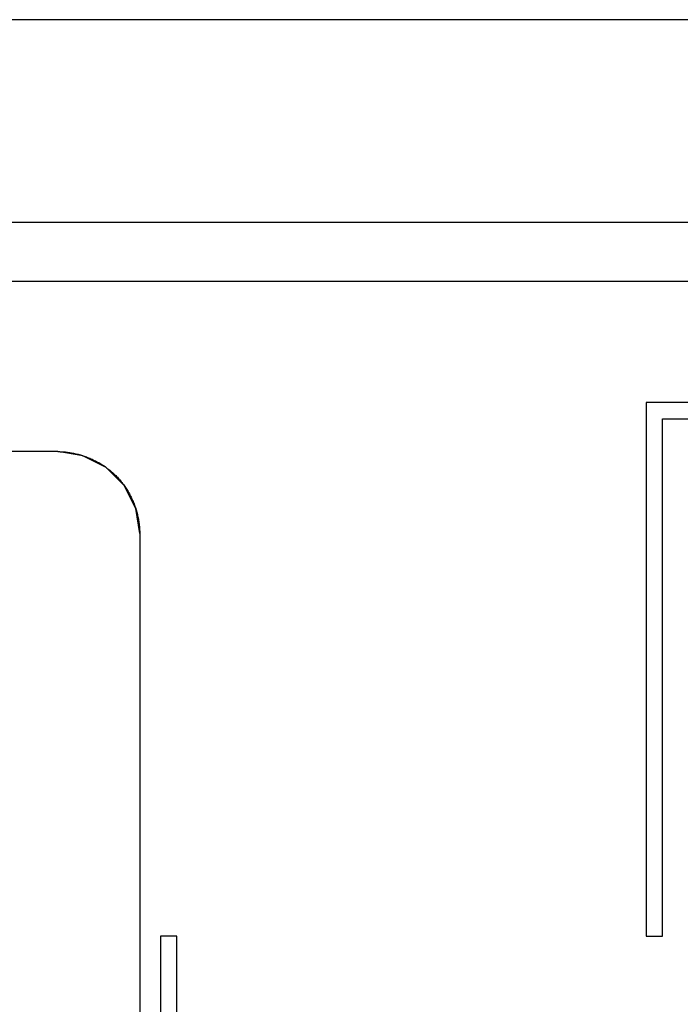
# Model space of a CAD drawing. Units: millimetres. Extents: x 0 to 4756, y 0 to 1682.
# Drawn here: x 3745 to 3765, y 499 to 529 of the extents above; entities that cross this region are included whole.
import ezdxf

# ---------------------------------------------------------------- set-up
doc = ezdxf.new("R2010")
doc.units = ezdxf.units.MM
doc.header["$LTSCALE"] = 261.57428
doc.layers.add('7_ALL_FEATURES', color=7, linetype='CONTINUOUS')

msp = doc.modelspace()

# ---------------------------------------------------------------- linework, layer by layer
at = {"layer": '7_ALL_FEATURES', "color": 7, "linetype": 'Continuous'}
for p, q in [((3950.9, 529.136), (3431.1, 529.136)), ((3950.9, 522.936), (3431.1, 522.936)), ((3951.4, 521.136), (3430.6, 521.136)), ((3771, 517.436), (3764.2, 517.436)), ((3764.2, 517.436), (3764.2, 501.136)), ((3764.7, 516.936), (3780.5, 516.936)), ((3764.7, 501.136), (3764.7, 516.936)), ((3746.218, 515.936), (3738.25, 515.936)), ((3746.218, 515.936), (3746.255, 515.936)), ((3746.978, 515.813), (3746.218, 515.936)), ((3746.255, 515.936), (3746.291, 515.935)), ((3746.291, 515.935), (3746.327, 515.933)), ((3746.327, 515.933), (3746.364, 515.931)), ((3746.364, 515.931), (3746.4, 515.929)), ((3746.4, 515.929), (3746.437, 515.926)), ((3746.437, 515.926), (3746.473, 515.922)), ((3746.473, 515.922), (3746.51, 515.918)), ((3746.51, 515.918), (3746.546, 515.913)), ((3746.546, 515.913), (3746.583, 515.908)), ((3746.583, 515.908), (3746.619, 515.902)), ((3746.619, 515.902), (3746.655, 515.895)), ((3746.655, 515.895), (3746.692, 515.888)), ((3746.692, 515.888), (3746.728, 515.881)), ((3746.728, 515.881), (3746.764, 515.873)), ((3746.764, 515.873), (3746.8, 515.864)), ((3746.8, 515.864), (3746.836, 515.855)), ((3746.836, 515.855), (3746.872, 515.845)), ((3746.872, 515.845), (3746.908, 515.835)), ((3746.908, 515.835), (3746.943, 515.824)), ((3746.943, 515.824), (3746.979, 515.813)), ((3747.688, 515.456), (3746.978, 515.813)), ((3746.979, 515.813), (3747.015, 515.801)), ((3747.015, 515.801), (3747.05, 515.789)), ((3747.05, 515.789), (3747.086, 515.776)), ((3747.086, 515.776), (3747.121, 515.762)), ((3747.121, 515.762), (3747.157, 515.748)), ((3747.157, 515.748), (3747.192, 515.734)), ((3747.192, 515.734), (3747.226, 515.719)), ((3747.226, 515.719), (3747.261, 515.703)), ((3747.261, 515.703), (3747.296, 515.687)), ((3747.296, 515.687), (3747.33, 515.671)), ((3747.33, 515.671), (3747.364, 515.654)), ((3747.364, 515.654), (3747.397, 515.636)), ((3747.397, 515.636), (3747.431, 515.618)), ((3747.431, 515.618), (3747.464, 515.6)), ((3747.464, 515.6), (3747.497, 515.58)), ((3747.497, 515.58), (3747.53, 515.561)), ((3747.53, 515.561), (3747.562, 515.541)), ((3747.562, 515.541), (3747.594, 515.52)), ((3747.594, 515.52), (3747.626, 515.499)), ((3747.626, 515.499), (3747.657, 515.478)), ((3747.657, 515.478), (3747.688, 515.456)), ((3747.688, 515.456), (3747.717, 515.435)), ((3748.239, 514.906), (3747.688, 515.456)), ((3747.717, 515.435), (3747.745, 515.414)), ((3747.745, 515.414), (3747.774, 515.392)), ((3747.774, 515.392), (3747.801, 515.37)), ((3747.801, 515.37), (3747.829, 515.347)), ((3747.829, 515.347), (3747.856, 515.324)), ((3747.856, 515.324), (3747.883, 515.301)), ((3747.883, 515.301), (3747.909, 515.277)), ((3747.909, 515.277), (3747.935, 515.253)), ((3747.935, 515.253), (3747.961, 515.229)), ((3747.961, 515.229), (3747.986, 515.204)), ((3747.986, 515.204), (3748.011, 515.178)), ((3748.011, 515.178), (3748.036, 515.153)), ((3748.036, 515.153), (3748.06, 515.126)), ((3748.06, 515.126), (3748.084, 515.1)), ((3748.084, 515.1), (3748.107, 515.073)), ((3748.107, 515.073), (3748.13, 515.046)), ((3748.13, 515.046), (3748.153, 515.018)), ((3748.153, 515.018), (3748.175, 514.991)), ((3748.175, 514.991), (3748.196, 514.963)), ((3748.196, 514.963), (3748.218, 514.934)), ((3748.218, 514.934), (3748.239, 514.905)), ((3748.596, 514.196), (3748.239, 514.906)), ((3748.239, 514.905), (3748.261, 514.874)), ((3748.261, 514.874), (3748.282, 514.843)), ((3748.282, 514.843), (3748.303, 514.811)), ((3748.303, 514.811), (3748.324, 514.779)), ((3748.324, 514.779), (3748.344, 514.747)), ((3748.344, 514.747), (3748.363, 514.714)), ((3748.363, 514.714), (3748.382, 514.681)), ((3748.382, 514.681), (3748.401, 514.648)), ((3748.401, 514.648), (3748.419, 514.614)), ((3748.419, 514.614), (3748.436, 514.581)), ((3748.436, 514.581), (3748.453, 514.547)), ((3748.453, 514.547), (3748.47, 514.512)), ((3748.47, 514.512), (3748.486, 514.478)), ((3748.486, 514.478), (3748.502, 514.443)), ((3748.502, 514.443), (3748.517, 514.409)), ((3748.517, 514.409), (3748.531, 514.373)), ((3748.531, 514.373), (3748.545, 514.338)), ((3748.545, 514.338), (3748.559, 514.303)), ((3748.559, 514.303), (3748.572, 514.267)), ((3748.572, 514.267), (3748.584, 514.231)), ((3748.584, 514.231), (3748.596, 514.196)), ((3748.596, 514.196), (3748.607, 514.16)), ((3748.718, 513.436), (3748.596, 514.196)), ((3748.607, 514.16), (3748.618, 514.124)), ((3748.618, 514.124), (3748.628, 514.089)), ((3748.628, 514.089), (3748.637, 514.053)), ((3748.637, 514.053), (3748.647, 514.017)), ((3748.647, 514.017), (3748.655, 513.981)), ((3748.655, 513.981), (3748.663, 513.945)), ((3748.663, 513.945), (3748.671, 513.909)), ((3748.671, 513.909), (3748.678, 513.872)), ((3748.678, 513.872), (3748.684, 513.836)), ((3748.684, 513.836), (3748.69, 513.8)), ((3748.69, 513.8), (3748.695, 513.763)), ((3748.695, 513.763), (3748.7, 513.727)), ((3748.7, 513.727), (3748.704, 513.69)), ((3748.704, 513.69), (3748.708, 513.654)), ((3748.708, 513.654), (3748.711, 513.618)), ((3748.711, 513.618), (3748.714, 513.581)), ((3748.714, 513.581), (3748.716, 513.545)), ((3748.716, 513.545), (3748.717, 513.508)), ((3748.717, 513.508), (3748.718, 513.472)), ((3748.718, 513.472), (3748.718, 513.436)), ((3748.718, 513.436), (3748.718, 488.435)), ((3749.85, 501.136), (3749.35, 501.136)), ((3749.35, 501.136), (3749.35, 485.336)), ((3749.85, 484.836), (3749.85, 501.136)), ((3764.2, 501.136), (3764.7, 501.136))]:
    msp.add_line(p, q, dxfattribs=at)

doc.saveas('drawing.dxf')
